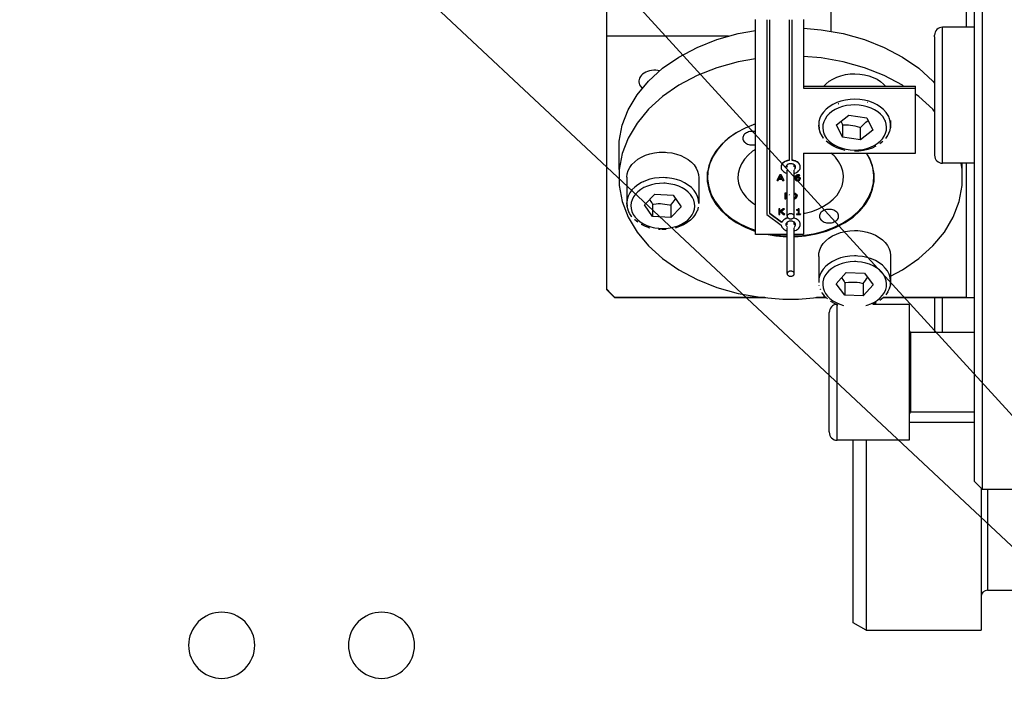
# Model space of a CAD drawing. Extents: x 24 to 1686, y -1441 to 817.
# Drawn here: x 675 to 737, y -273 to -231 of the extents above; entities that cross this region are included whole.
import ezdxf

# ---------------------------------------------------------------- set-up
doc = ezdxf.new("R2010")
doc.units = 0
doc.layers.get('0').update_dxf_attribs({"linetype": 'CONTINUOUS'})
doc.layers.add('OUTLINE', color=7, linetype='CONTINUOUS')

msp = doc.modelspace()

# ---------------------------------------------------------------- linework, layer by layer
at = {"color": 2}
for p, q in [((735.59, -260.169), (735.59, -207.248)), ((735.09, -259.669), (735.09, -207.602)), ((712.09, -231.82), (712.09, -228.496)), ((726.09, -229.619), (726.09, -231.515)), ((734.59, -231.26), (734.59, -229.619)), ((721.39, -244.214), (721.39, -230.779)), ((722.09, -230.786), (722.09, -242.961)), ((722.29, -242.904), (722.29, -230.786)), ((723.49, -230.786), (723.49, -239.583)), ((723.69, -239.583), (723.69, -230.786)), ((724.39, -230.779), (724.39, -235.077)), ((735.09, -231.26), (733.09, -231.26)), ((733.09, -231.365), (733.09, -231.26)), ((733.09, -239.76), (733.09, -231.365)), ((719.709, -231.82), (712.09, -231.82)), ((712.09, -247.643), (712.09, -231.82)), ((732.59, -231.853), (732.59, -231.76)), ((732.59, -231.853), (732.59, -231.76)), ((732.59, -231.853), (732.59, -239.26)), ((732.59, -231.853), (732.59, -239.26)), ((724.39, -234.935), (731.39, -234.935)), ((724.39, -235.077), (731.39, -235.077)), ((731.39, -235.077), (731.39, -234.935)), ((731.39, -239.13), (731.39, -235.077)), ((728.396, -235.965), (728.373, -235.959)), ((725.876, -236.714), (725.874, -236.721)), ((726.458, -237.365), (727.223, -236.754)), ((727.223, -236.754), (728.355, -236.916)), ((728.355, -236.916), (728.722, -237.69)), ((729.347, -236.837), (729.347, -236.836)), ((729.84, -237.083), (729.84, -237.331)), ((720.79, -237.539), (720.615, -237.625)), ((721.39, -237.305), (721.278, -237.346)), ((725.34, -237.123), (725.34, -237.371)), ((726.825, -238.14), (726.458, -237.365)), ((726.825, -237.362), (726.825, -238.14)), ((727.957, -238.302), (727.957, -237.524)), ((728.722, -237.69), (727.957, -238.302)), ((729.82, -237.573), (729.765, -237.78)), ((729.82, -237.573), (729.824, -237.55)), ((729.84, -237.339), (729.824, -237.55)), ((719.783, -238.131), (719.467, -238.397)), ((720.258, -237.814), (720.005, -237.977)), ((727.957, -238.302), (726.825, -238.14)), ((729.652, -238.019), (729.523, -238.207)), ((729.652, -238.019), (729.664, -238)), ((729.757, -237.801), (729.664, -238)), ((729.757, -237.801), (729.765, -237.78)), ((712.864, -240.155), (712.864, -238.387)), ((729.347, -238.394), (729.155, -238.55)), ((724.39, -239.13), (731.39, -239.13)), ((724.39, -239.13), (724.39, -244.214)), ((727.858, -239.003), (727.572, -239.015)), ((727.858, -239.003), (727.861, -239.003)), ((723.365, -239.993), (723.365, -239.861)), ((723.39, -240.011), (723.389, -240.01)), ((723.389, -240.158), (723.39, -240.159)), ((723.815, -239.993), (723.815, -239.861)), ((724.189, -239.975), (724.182, -239.926)), ((724.189, -239.982), (724.189, -239.975)), ((735.09, -239.76), (733.09, -239.76)), ((734.316, -240.155), (734.316, -239.76)), ((734.59, -248.163), (734.59, -239.76)), ((713.34, -240.641), (713.34, -242.232)), ((717.84, -240.677), (717.84, -242.268)), ((718.393, -240.748), (718.393, -240.305)), ((722.737, -240.842), (722.906, -240.489)), ((722.906, -240.496), (722.737, -240.849)), ((722.804, -240.849), (722.85, -240.75)), ((722.85, -240.75), (723.041, -240.75)), ((722.868, -240.71), (722.945, -240.544)), ((723.022, -240.71), (722.868, -240.71)), ((722.871, -240.703), (723.019, -240.703)), ((722.906, -240.489), (722.906, -240.496)), ((722.906, -240.489), (722.988, -240.489)), ((722.988, -240.496), (722.906, -240.496)), ((722.945, -240.544), (723.022, -240.71)), ((722.988, -240.489), (722.988, -240.496)), ((722.988, -240.489), (723.156, -240.842)), ((723.156, -240.849), (722.988, -240.496)), ((723.041, -240.75), (723.086, -240.849)), ((723.365, -243.067), (723.365, -240.203)), ((723.609, -240.213), (723.61, -240.213)), ((723.815, -243.067), (723.815, -240.203)), ((723.86, -240.664), (723.863, -240.649)), ((723.86, -240.688), (723.862, -240.657)), ((723.928, -240.71), (723.929, -240.713)), ((724.138, -240.54), (724.141, -240.54)), ((724.141, -240.487), (724.141, -240.494)), ((724.141, -240.54), (724.141, -240.494)), ((728.787, -240.514), (728.787, -240.305)), ((714.36, -240.957), (714.361, -240.958)), ((722.737, -240.842), (722.737, -240.849)), ((722.737, -240.849), (722.804, -240.849)), ((723.086, -240.849), (723.156, -240.849)), ((723.156, -240.842), (723.156, -240.849)), ((714.439, -242.363), (715.092, -241.69)), ((715.092, -241.69), (716.243, -241.753)), ((716.243, -241.753), (716.741, -242.49)), ((723.214, -241.628), (723.214, -241.635)), ((723.214, -241.628), (723.339, -241.628)), ((723.214, -241.635), (723.214, -241.988)), ((723.339, -241.635), (723.214, -241.635)), ((723.214, -241.988), (723.28, -241.988)), ((723.28, -241.675), (723.335, -241.675)), ((723.28, -241.816), (723.28, -241.675)), ((723.28, -241.809), (723.326, -241.809)), ((723.326, -241.816), (723.28, -241.816)), ((723.28, -241.856), (723.336, -241.856)), ((723.28, -241.988), (723.28, -241.856)), ((723.443, -241.701), (723.445, -241.702)), ((723.443, -241.779), (723.445, -241.777)), ((723.445, -241.784), (723.444, -241.786)), ((723.525, -241.705), (723.527, -241.709)), ((723.987, -241.788), (723.987, -241.813)), ((714.937, -243.1), (714.439, -242.363)), ((714.937, -242.322), (714.937, -243.1)), ((716.088, -242.386), (716.088, -243.163)), ((716.741, -242.49), (716.088, -243.163)), ((717.813, -242.51), (717.751, -242.715)), ((722.849, -242.612), (722.849, -242.619)), ((722.849, -242.612), (722.915, -242.612)), ((722.849, -242.619), (722.849, -242.973)), ((722.915, -242.619), (722.849, -242.619)), ((722.915, -242.775), (723.12, -242.612)), ((722.915, -242.612), (722.915, -242.619)), ((722.915, -242.782), (722.915, -242.619)), ((723.12, -242.619), (722.915, -242.782)), ((722.994, -242.777), (723.201, -242.619)), ((723.12, -242.612), (723.12, -242.619)), ((723.12, -242.612), (723.201, -242.612)), ((723.201, -242.619), (723.12, -242.619)), ((723.201, -242.612), (723.201, -242.619)), ((724.061, -242.611), (724.112, -242.611)), ((724.112, -242.618), (724.061, -242.618)), ((724.112, -242.611), (724.112, -242.618)), ((724.112, -242.937), (724.112, -242.618)), ((716.088, -243.163), (714.937, -243.1)), ((717.482, -243.153), (717.496, -243.138)), ((717.631, -242.953), (717.496, -243.138)), ((717.631, -242.953), (717.643, -242.934)), ((717.743, -242.737), (717.643, -242.934)), ((717.743, -242.737), (717.751, -242.715)), ((722.09, -242.961), (722.993, -243.633)), ((722.29, -242.897), (723.025, -243.444)), ((723.025, -243.451), (722.29, -242.904)), ((722.849, -242.973), (722.915, -242.973)), ((722.915, -242.832), (722.944, -242.808)), ((722.915, -242.973), (722.915, -242.832)), ((722.944, -242.808), (723.127, -242.973)), ((723.213, -242.973), (722.994, -242.777)), ((722.998, -242.774), (723.213, -242.966)), ((723.127, -242.973), (723.213, -242.973)), ((723.213, -242.966), (723.213, -242.973)), ((723.957, -242.66), (723.957, -242.667)), ((723.957, -242.667), (723.957, -242.7)), ((723.957, -242.7), (724.048, -242.7)), ((723.957, -242.93), (723.957, -242.937)), ((723.957, -242.93), (724.048, -242.93)), ((724.048, -242.937), (723.957, -242.937)), ((723.957, -242.937), (723.957, -242.973)), ((723.957, -242.973), (724.201, -242.973)), ((724.048, -242.7), (724.048, -242.937)), ((724.112, -242.93), (724.201, -242.93)), ((724.201, -242.937), (724.112, -242.937)), ((724.201, -242.93), (724.201, -242.937)), ((724.201, -242.973), (724.201, -242.937)), ((715.027, -243.862), (715.037, -243.863)), ((717.103, -243.484), (717.117, -243.475)), ((723.025, -243.444), (723.025, -243.451)), ((723.365, -243.585), (723.365, -243.453)), ((723.365, -246.659), (723.365, -243.795)), ((723.39, -243.603), (723.389, -243.602)), ((723.389, -243.75), (723.39, -243.751)), ((723.815, -243.585), (723.815, -243.453)), ((723.815, -246.659), (723.815, -243.795)), ((715.42, -243.909), (715.422, -243.909)), ((715.807, -243.906), (715.52, -243.913)), ((723.365, -244.214), (721.39, -244.214)), ((724.39, -244.214), (723.815, -244.214)), ((725.341, -245.597), (725.341, -247.188)), ((729.839, -245.519), (729.839, -247.11)), ((726.436, -247.291), (727.055, -246.602)), ((727.055, -246.602), (728.209, -246.636)), ((728.209, -246.636), (728.744, -247.36)), ((725.372, -247.429), (725.368, -247.406)), ((726.971, -248.015), (726.436, -247.291)), ((726.971, -247.237), (726.971, -248.015)), ((728.125, -247.272), (728.125, -248.049)), ((728.744, -247.36), (728.125, -248.049)), ((729.763, -247.581), (729.771, -247.56)), ((729.823, -247.353), (729.771, -247.56)), ((729.823, -247.353), (729.827, -247.329)), ((729.839, -247.119), (729.827, -247.329)), ((729.839, -247.119), (729.839, -247.11)), ((712.09, -247.669), (712.09, -247.643)), ((712.59, -248.169), (712.09, -247.669)), ((712.59, -248.169), (712.59, -248.163)), ((721.975, -248.163), (712.59, -248.163)), ((722.043, -248.169), (712.59, -248.169)), ((725.813, -248.169), (725.137, -248.169)), ((725.808, -248.163), (725.205, -248.163)), ((728.125, -248.049), (726.971, -248.015)), ((735.09, -248.169), (729.371, -248.169)), ((734.59, -248.163), (729.376, -248.163)), ((729.662, -247.8), (729.536, -247.989)), ((729.662, -247.8), (729.673, -247.781)), ((729.763, -247.581), (729.673, -247.781)), ((732.59, -248.169), (732.59, -250.243)), ((732.59, -248.169), (732.59, -250.243)), ((733.09, -250.334), (733.09, -248.169)), ((726.5, -257.052), (726.5, -248.604)), ((728.943, -248.481), (728.704, -248.597)), ((731, -248.584), (728.732, -248.584)), ((729.363, -248.178), (729.173, -248.335)), ((731, -248.584), (731, -257.052)), ((726, -256.556), (726, -249.084)), ((726, -256.556), (726, -249.084)), ((735.09, -250.334), (731.1, -250.334)), ((731.1, -255.315), (731.1, -250.334)), ((731.1, -255.334), (731.1, -255.315)), ((735.09, -255.334), (731.1, -255.334)), ((731, -255.954), (735.09, -255.954)), ((726, -256.551), (726, -256.584)), ((726, -256.551), (726, -256.584)), ((726.5, -257.084), (726.5, -257.052)), ((731, -257.084), (726.5, -257.084)), ((727.5, -268.492), (727.5, -257.084)), ((728.3, -257.084), (728.3, -268.954)), ((731, -257.052), (731, -257.084)), ((735.59, -260.169), (735.09, -259.669)), ((735.5, -260.079), (735.5, -268.954)), ((742.59, -260.169), (735.59, -260.169)), ((735.9, -260.169), (735.9, -264.048)), ((735.9, -264.048), (735.9, -266.454)), ((735.9, -266.454), (742, -266.454)), ((728.3, -268.954), (727.5, -268.492)), ((728.3, -268.954), (735.5, -268.954))]:
    msp.add_line(p, q, dxfattribs=at)
for points in [[(712.864, -238.387), (713.052, -237.389), (713.426, -236.416), (713.978, -235.488), (714.699, -234.619), (715.576, -233.825), (716.594, -233.12), (717.735, -232.516), (718.979, -232.025), (720.304, -231.654), (721.39, -231.462)], [(724.39, -231.322), (725.494, -231.41), (726.876, -231.654), (728.201, -232.025), (729.445, -232.516), (730.586, -233.12), (731.604, -233.825), (732.481, -234.619), (732.59, -234.75)], [(721.39, -233.23), (720.304, -233.421), (718.979, -233.792), (717.735, -234.284), (716.594, -234.887), (715.576, -235.592), (714.699, -236.386), (713.978, -237.255), (713.426, -238.184), (713.052, -239.156), (712.864, -240.155), (712.864, -241.163), (713.052, -242.162), (713.426, -243.134), (713.978, -244.063), (714.699, -244.932), (715.576, -245.726), (716.594, -246.431), (717.735, -247.034), (718.979, -247.526), (720.304, -247.897), (721.686, -248.14), (723.102, -248.253), (723.59, -248.26)], [(730.655, -234.935), (730.586, -234.887), (729.445, -234.284), (728.201, -233.792), (726.876, -233.421), (725.494, -233.178), (724.39, -233.09)], [(715.406, -233.978), (715.288, -233.955), (715.156, -233.943), (715.024, -233.943), (714.892, -233.955), (714.764, -233.98), (714.642, -234.016), (714.528, -234.064), (714.423, -234.121), (714.331, -234.188), (714.251, -234.263), (714.187, -234.345), (714.138, -234.432), (714.106, -234.523), (714.091, -234.617), (714.09, -234.649)], [(725.67, -234.935), (725.8, -234.796), (725.996, -234.637), (726.219, -234.498), (726.468, -234.381), (726.735, -234.288), (727.018, -234.221), (727.311, -234.181), (727.609, -234.169), (727.906, -234.185), (728.198, -234.228), (728.479, -234.299), (728.745, -234.394), (728.99, -234.514), (729.211, -234.656), (729.403, -234.818), (729.509, -234.935)], [(714.09, -234.649), (714.091, -234.681), (714.106, -234.774), (714.138, -234.865), (714.187, -234.952), (714.251, -235.034), (714.309, -235.088)], [(729.723, -236.846), (729.689, -236.778), (729.563, -236.586), (729.403, -236.409), (729.211, -236.247), (728.99, -236.105), (728.745, -235.985), (728.479, -235.89), (728.198, -235.819), (727.906, -235.776), (727.609, -235.76), (727.311, -235.772), (727.018, -235.812), (726.735, -235.879), (726.468, -235.972), (726.219, -236.089), (725.996, -236.228), (725.8, -236.387), (725.635, -236.563), (725.505, -236.753), (725.411, -236.953), (725.356, -237.161), (725.34, -237.371), (725.364, -237.581)], [(732.59, -236.518), (732.481, -236.386), (731.604, -235.592), (731.39, -235.444)], [(729.486, -237.078), (729.456, -237.018), (729.344, -236.848), (729.201, -236.69), (729.031, -236.547), (728.834, -236.421), (728.616, -236.314), (728.38, -236.229), (728.13, -236.166), (727.871, -236.128), (727.607, -236.114), (727.342, -236.124), (727.082, -236.16), (726.83, -236.22), (726.592, -236.302), (726.372, -236.406), (726.173, -236.53), (725.999, -236.671), (725.852, -236.828), (725.737, -236.996), (725.653, -237.174), (725.604, -237.359), (725.59, -237.546), (725.611, -237.732), (725.667, -237.916), (725.694, -237.977)], [(726.6, -236.042), (726.578, -236.051), (726.56, -236.061)], [(725.694, -237.977), (725.724, -238.037), (725.836, -238.207), (725.979, -238.366), (726.149, -238.509), (726.346, -238.635), (726.564, -238.742), (726.8, -238.827), (727.05, -238.889), (727.309, -238.928), (727.573, -238.942), (727.838, -238.931), (728.098, -238.896), (728.35, -238.836), (728.588, -238.753), (728.808, -238.649), (729.007, -238.526), (729.181, -238.384), (729.328, -238.228), (729.443, -238.059), (729.527, -237.881), (729.576, -237.697), (729.59, -237.51), (729.569, -237.323), (729.513, -237.14), (729.486, -237.078)], [(727.957, -237.524), (727.996, -237.481), (728.1, -237.371), (728.196, -237.279), (728.286, -237.199), (728.374, -237.128), (728.434, -237.084)], [(729.824, -237.541), (729.84, -237.331), (729.816, -237.121), (729.754, -236.914), (729.723, -236.846)], [(721.39, -237.307), (721.347, -237.319), (720.742, -237.558), (720.187, -237.851), (719.691, -238.194), (719.265, -238.581), (718.914, -239.003), (718.645, -239.455), (718.464, -239.928), (718.372, -240.414), (718.372, -240.904), (718.464, -241.39), (718.645, -241.863), (718.914, -242.315), (719.265, -242.738), (719.692, -243.124), (720.187, -243.467), (720.742, -243.76), (721.347, -243.999), (721.39, -244.011)], [(725.468, -237.909), (725.438, -237.84), (725.43, -237.819), (725.368, -237.613), (725.364, -237.59), (725.34, -237.379)], [(726.741, -237.14), (726.751, -237.166), (726.801, -237.295), (726.825, -237.362)], [(726.825, -237.362), (726.917, -237.357), (727.069, -237.355), (727.208, -237.361), (727.34, -237.373), (727.47, -237.393), (727.603, -237.42), (727.744, -237.456), (727.9, -237.504), (727.957, -237.524)], [(721.39, -237.793), (721.343, -237.782), (721.265, -237.772), (721.185, -237.768), (721.106, -237.773), (721.028, -237.784), (720.953, -237.803), (720.882, -237.829), (720.817, -237.861), (720.758, -237.899), (720.707, -237.942), (720.665, -237.99), (720.631, -238.041), (720.608, -238.095), (720.595, -238.15), (720.592, -238.206), (720.6, -238.262), (720.618, -238.317), (720.646, -238.369), (720.684, -238.419), (720.699, -238.435)], [(725.628, -238.172), (725.639, -238.184), (725.514, -237.995), (725.503, -237.976), (725.468, -237.909)], [(719.371, -238.485), (719.024, -238.872), (718.735, -239.314), (718.531, -239.78), (718.416, -240.261), (718.393, -240.748), (718.46, -241.233), (718.618, -241.707), (718.863, -242.163), (719.191, -242.591), (719.321, -242.73)], [(721.39, -238.898), (721.207, -239.016), (720.926, -239.253), (720.692, -239.515), (720.509, -239.795), (720.38, -240.091), (720.307, -240.396), (720.292, -240.705), (720.335, -241.013), (720.435, -241.314), (720.59, -241.603), (720.798, -241.875), (720.881, -241.963)], [(720.699, -238.435), (720.715, -238.451), (720.768, -238.493), (720.827, -238.53), (720.894, -238.561), (720.965, -238.586), (721.041, -238.603), (721.119, -238.614), (721.198, -238.617), (721.277, -238.613), (721.355, -238.601), (721.39, -238.592)], [(726.999, -238.957), (726.725, -238.889), (726.467, -238.795), (726.229, -238.679), (726.216, -238.671), (725.999, -238.532), (725.811, -238.374)], [(728.923, -238.694), (728.682, -238.808), (728.421, -238.899), (728.146, -238.964), (727.861, -239.003)], [(713.34, -240.641), (713.363, -240.431), (713.426, -240.225), (713.526, -240.026), (713.662, -239.838), (713.833, -239.665), (714.034, -239.51), (714.263, -239.374), (714.514, -239.262), (714.785, -239.173), (715.07, -239.111), (715.364, -239.076), (715.662, -239.069), (715.764, -239.073)], [(715.764, -239.073), (715.866, -239.08), (716.159, -239.12), (716.442, -239.186), (716.71, -239.279), (716.958, -239.396), (717.182, -239.535), (717.379, -239.694), (717.543, -239.869), (717.674, -240.059), (717.768, -240.259), (717.823, -240.466), (717.84, -240.677)], [(723.815, -244.298), (724.334, -244.27), (725.008, -244.168), (725.657, -244.005), (726.27, -243.782), (726.836, -243.503), (727.345, -243.175), (727.787, -242.801), (728.156, -242.39), (728.445, -241.947), (728.649, -241.481), (728.764, -241.001), (728.787, -240.514), (728.72, -240.029), (728.562, -239.554), (728.334, -239.13)], [(723.815, -244.353), (723.827, -244.353), (724.516, -244.298), (725.189, -244.18), (725.833, -243.999), (726.438, -243.76), (726.993, -243.467), (727.489, -243.124), (727.915, -242.737), (728.266, -242.315), (728.535, -241.863), (728.716, -241.39), (728.808, -240.904), (728.808, -240.414), (728.716, -239.928), (728.535, -239.455), (728.341, -239.13)], [(724.39, -242.891), (724.49, -242.876), (724.902, -242.772), (725.291, -242.63), (725.65, -242.454), (725.973, -242.245), (726.254, -242.008), (726.488, -241.747), (726.671, -241.466), (726.8, -241.171), (726.873, -240.866), (726.888, -240.557), (726.845, -240.249), (726.745, -239.948), (726.59, -239.659), (726.382, -239.387), (726.299, -239.298)], [(726.299, -239.298), (726.211, -239.213), (726.108, -239.13)], [(723.49, -239.583), (723.464, -239.586), (723.389, -239.601), (723.317, -239.623), (723.249, -239.652), (723.187, -239.686), (723.133, -239.726), (723.086, -239.771), (723.048, -239.819), (723.019, -239.871), (723, -239.925), (722.991, -239.98), (722.992, -240.036), (723.004, -240.091), (723.025, -240.144), (723.056, -240.195), (723.097, -240.243), (723.146, -240.286), (723.202, -240.325), (723.265, -240.358), (723.334, -240.385), (723.365, -240.394)], [(723.49, -239.576), (723.464, -239.579), (723.389, -239.594), (723.317, -239.616), (723.249, -239.645), (723.187, -239.679), (723.133, -239.719), (723.086, -239.764), (723.048, -239.812), (723.019, -239.864), (723, -239.918)], [(723.89, -240.001), (723.89, -239.991), (723.885, -239.963), (723.876, -239.936), (723.861, -239.91), (723.842, -239.885), (723.818, -239.863), (723.79, -239.843), (723.759, -239.826), (723.724, -239.811), (723.688, -239.8), (723.649, -239.793), (723.61, -239.789), (723.57, -239.789), (723.531, -239.793), (723.492, -239.8), (723.456, -239.811), (723.421, -239.826), (723.39, -239.843), (723.362, -239.863), (723.338, -239.885), (723.319, -239.91), (723.304, -239.936), (723.295, -239.963), (723.29, -239.991), (723.29, -240.001)], [(723.29, -240.001), (723.29, -240.011), (723.295, -240.039), (723.304, -240.066), (723.319, -240.092), (723.338, -240.117), (723.362, -240.139), (723.382, -240.153)], [(723.382, -240.005), (723.362, -239.991), (723.338, -239.968), (723.319, -239.944), (723.31, -239.927)], [(723.864, -239.617), (723.792, -239.594), (723.716, -239.579), (723.69, -239.576)], [(723.815, -240.394), (723.843, -240.386), (723.912, -240.359), (723.975, -240.326), (724.032, -240.288), (724.081, -240.244), (724.122, -240.197), (724.154, -240.146), (724.176, -240.092), (724.188, -240.037), (724.189, -239.982), (724.181, -239.926), (724.162, -239.872), (724.133, -239.82), (724.095, -239.772), (724.048, -239.727), (723.993, -239.687), (723.932, -239.652), (723.864, -239.624), (723.792, -239.601), (723.716, -239.586), (723.69, -239.583)], [(723.87, -239.927), (723.861, -239.944), (723.842, -239.968), (723.818, -239.991), (723.798, -240.005)], [(723.798, -240.153), (723.818, -240.139), (723.842, -240.117), (723.861, -240.092), (723.876, -240.066), (723.885, -240.039), (723.89, -240.011), (723.89, -240.001)], [(724.181, -239.919), (724.162, -239.865), (724.133, -239.813), (724.095, -239.765), (724.048, -239.72), (723.993, -239.68), (723.932, -239.645), (723.865, -239.617)], [(729.839, -246.825), (730.586, -246.431), (731.604, -245.726), (732.481, -244.932), (733.202, -244.063), (733.754, -243.134), (734.128, -242.162), (734.316, -241.163), (734.316, -240.155), (734.242, -239.76)], [(715.764, -240.664), (715.662, -240.66), (715.364, -240.667), (715.07, -240.702), (714.785, -240.764), (714.514, -240.853), (714.263, -240.965), (714.034, -241.101), (713.833, -241.256), (713.662, -241.429), (713.526, -241.617), (713.426, -241.816), (713.363, -242.022), (713.34, -242.232), (713.357, -242.443)], [(717.839, -242.273), (717.84, -242.268), (717.823, -242.057), (717.768, -241.85), (717.674, -241.65), (717.543, -241.46), (717.379, -241.285), (717.182, -241.126), (716.958, -240.987), (716.71, -240.87), (716.442, -240.777), (716.159, -240.711), (715.866, -240.671), (715.764, -240.664)], [(723.915, -240.546), (723.912, -240.55), (723.907, -240.555), (723.898, -240.565), (723.894, -240.571), (723.887, -240.583), (723.884, -240.589), (723.878, -240.601), (723.875, -240.608), (723.87, -240.621), (723.868, -240.628), (723.865, -240.642), (723.864, -240.649), (723.862, -240.664), (723.861, -240.672), (723.86, -240.688), (723.86, -240.694)], [(723.86, -240.694), (723.86, -240.698), (723.861, -240.709), (723.861, -240.715), (723.862, -240.725), (723.863, -240.73), (723.865, -240.74), (723.866, -240.745), (723.868, -240.754), (723.869, -240.759), (723.872, -240.767), (723.874, -240.771), (723.878, -240.779), (723.88, -240.783), (723.884, -240.79), (723.886, -240.794), (723.891, -240.8), (723.893, -240.803), (723.899, -240.81), (723.901, -240.812), (723.907, -240.818), (723.91, -240.821), (723.915, -240.825)], [(723.865, -240.635), (723.867, -240.628), (723.87, -240.614), (723.873, -240.607), (723.878, -240.594), (723.88, -240.588), (723.887, -240.575), (723.89, -240.57), (723.898, -240.558), (723.902, -240.553), (723.912, -240.543), (723.915, -240.539)], [(723.915, -240.539), (723.917, -240.537), (723.922, -240.533), (723.931, -240.525), (723.937, -240.521), (723.948, -240.514), (723.953, -240.511), (723.965, -240.505), (723.972, -240.502), (723.985, -240.497), (723.992, -240.495), (724.007, -240.491), (724.014, -240.489), (724.03, -240.486), (724.037, -240.485), (724.054, -240.483), (724.063, -240.483), (724.08, -240.482), (724.084, -240.482)], [(724.084, -240.489), (724.08, -240.489), (724.071, -240.489), (724.054, -240.49), (724.046, -240.491), (724.03, -240.493), (724.022, -240.495), (724.007, -240.498), (723.999, -240.5), (723.985, -240.504), (723.978, -240.507), (723.965, -240.512), (723.959, -240.515), (723.948, -240.521), (723.942, -240.525), (723.931, -240.532), (723.927, -240.536), (723.917, -240.544), (723.915, -240.546)], [(723.915, -240.539), (723.915, -240.54), (723.915, -240.543), (723.915, -240.544), (723.915, -240.546)], [(723.928, -240.705), (723.928, -240.693), (723.929, -240.682)], [(723.964, -240.798), (723.963, -240.797), (723.961, -240.796), (723.959, -240.794), (723.957, -240.792), (723.955, -240.79), (723.953, -240.788), (723.951, -240.785), (723.95, -240.783), (723.947, -240.78), (723.946, -240.778), (723.944, -240.775), (723.943, -240.773), (723.941, -240.769), (723.94, -240.767), (723.938, -240.763), (723.937, -240.761), (723.935, -240.756), (723.934, -240.754), (723.933, -240.749), (723.932, -240.746), (723.931, -240.741), (723.931, -240.738), (723.93, -240.732), (723.929, -240.729), (723.929, -240.723), (723.929, -240.72), (723.928, -240.714), (723.928, -240.71), (723.928, -240.705)], [(723.929, -240.648), (723.93, -240.642), (723.931, -240.638), (723.933, -240.628), (723.934, -240.624), (723.937, -240.615), (723.938, -240.611), (723.941, -240.603), (723.943, -240.599), (723.947, -240.592), (723.949, -240.588), (723.954, -240.582), (723.956, -240.578), (723.961, -240.572), (723.964, -240.569), (723.97, -240.564), (723.973, -240.561), (723.98, -240.556), (723.983, -240.554), (723.99, -240.55), (723.994, -240.548), (724.002, -240.544), (724.005, -240.542), (724.014, -240.539), (724.018, -240.538), (724.026, -240.536), (724.031, -240.535), (724.04, -240.533), (724.044, -240.532), (724.054, -240.531), (724.059, -240.531), (724.069, -240.53), (724.074, -240.53), (724.076, -240.53)], [(723.929, -240.641), (723.936, -240.638), (723.942, -240.635), (723.953, -240.631), (723.959, -240.629), (723.97, -240.625), (723.975, -240.624), (723.987, -240.621), (723.993, -240.62), (724.006, -240.618), (724.012, -240.617), (724.025, -240.617), (724.032, -240.616), (724.033, -240.616)], [(724.033, -240.624), (724.025, -240.624), (724.018, -240.624), (724.006, -240.625), (723.999, -240.626), (723.987, -240.628), (723.981, -240.629), (723.97, -240.632), (723.964, -240.634), (723.953, -240.638), (723.947, -240.64), (723.936, -240.645), (723.931, -240.648), (723.929, -240.648)], [(723.929, -240.682), (723.932, -240.681), (723.938, -240.679), (723.949, -240.675), (723.955, -240.673), (723.967, -240.669), (723.973, -240.668), (723.985, -240.665), (723.991, -240.665), (724.003, -240.663), (724.009, -240.663), (724.018, -240.663)], [(723.929, -240.722), (723.93, -240.728), (723.931, -240.731), (723.932, -240.736), (723.932, -240.739), (723.934, -240.744), (723.934, -240.746), (723.936, -240.751), (723.937, -240.754), (723.939, -240.758), (723.94, -240.76), (723.942, -240.764), (723.943, -240.766), (723.945, -240.77), (723.946, -240.771), (723.948, -240.775), (723.95, -240.776), (723.952, -240.779), (723.953, -240.781), (723.956, -240.784), (723.957, -240.785), (723.96, -240.788), (723.961, -240.789), (723.964, -240.791)], [(724.018, -240.663), (724.023, -240.663), (724.026, -240.663), (724.032, -240.663), (724.035, -240.663), (724.041, -240.664), (724.044, -240.664), (724.05, -240.665), (724.052, -240.665), (724.058, -240.666), (724.061, -240.667), (724.066, -240.668), (724.069, -240.669), (724.074, -240.671), (724.076, -240.672), (724.081, -240.674), (724.082, -240.675)], [(724.116, -240.737), (724.116, -240.74), (724.116, -240.746), (724.116, -240.749), (724.115, -240.755), (724.115, -240.758), (724.113, -240.763), (724.113, -240.766), (724.111, -240.771), (724.11, -240.773), (724.108, -240.778), (724.106, -240.78), (724.104, -240.785), (724.102, -240.787), (724.099, -240.791), (724.097, -240.793), (724.094, -240.796), (724.092, -240.798), (724.087, -240.801), (724.085, -240.802), (724.081, -240.805), (724.079, -240.806), (724.074, -240.809), (724.072, -240.81), (724.067, -240.812), (724.064, -240.813), (724.059, -240.814), (724.056, -240.815), (724.05, -240.816), (724.047, -240.816), (724.042, -240.817), (724.039, -240.818), (724.032, -240.818), (724.029, -240.818), (724.026, -240.818)], [(724.026, -240.811), (724.029, -240.811), (724.035, -240.811), (724.039, -240.81), (724.045, -240.81), (724.047, -240.809), (724.053, -240.808), (724.056, -240.808), (724.061, -240.806), (724.064, -240.806), (724.069, -240.804), (724.072, -240.803), (724.076, -240.8), (724.079, -240.799), (724.083, -240.797), (724.085, -240.795), (724.09, -240.792), (724.092, -240.791), (724.095, -240.787), (724.097, -240.785), (724.101, -240.782), (724.102, -240.78), (724.105, -240.775), (724.106, -240.773), (724.109, -240.769), (724.11, -240.766), (724.112, -240.761), (724.113, -240.759), (724.114, -240.754)], [(724.033, -240.616), (724.033, -240.62), (724.033, -240.623), (724.033, -240.624)], [(724.033, -240.616), (724.037, -240.616), (724.042, -240.617), (724.052, -240.617), (724.057, -240.617), (724.066, -240.618), (724.07, -240.618), (724.078, -240.62), (724.082, -240.62), (724.09, -240.622), (724.094, -240.623), (724.102, -240.625), (724.106, -240.627), (724.115, -240.63), (724.119, -240.632), (724.127, -240.636), (724.13, -240.637)], [(724.13, -240.644), (724.127, -240.643), (724.123, -240.641), (724.115, -240.637), (724.11, -240.635), (724.102, -240.632), (724.098, -240.631), (724.09, -240.629), (724.086, -240.628), (724.078, -240.627), (724.074, -240.626), (724.066, -240.625), (724.061, -240.625), (724.052, -240.624), (724.047, -240.624), (724.037, -240.624), (724.033, -240.624)], [(724.076, -240.53), (724.076, -240.53), (724.082, -240.53), (724.085, -240.53), (724.091, -240.531), (724.094, -240.531), (724.1, -240.531), (724.102, -240.532), (724.108, -240.532), (724.111, -240.533), (724.116, -240.534), (724.118, -240.534), (724.123, -240.535), (724.125, -240.536), (724.13, -240.537), (724.131, -240.537), (724.135, -240.538), (724.137, -240.539), (724.138, -240.54)], [(724.082, -240.675), (724.083, -240.675), (724.088, -240.679), (724.09, -240.68), (724.094, -240.683), (724.097, -240.685), (724.1, -240.689), (724.102, -240.691), (724.105, -240.695), (724.106, -240.697), (724.109, -240.701), (724.11, -240.704), (724.112, -240.708), (724.113, -240.711), (724.114, -240.716), (724.115, -240.719), (724.116, -240.724), (724.116, -240.727), (724.116, -240.733), (724.116, -240.736), (724.116, -240.737)], [(724.084, -240.482), (724.084, -240.484), (724.084, -240.486), (724.084, -240.487), (724.084, -240.489)], [(724.084, -240.482), (724.086, -240.482), (724.09, -240.482), (724.098, -240.482), (724.102, -240.482), (724.11, -240.483), (724.114, -240.483), (724.121, -240.484), (724.125, -240.484), (724.131, -240.485), (724.135, -240.486), (724.14, -240.487), (724.141, -240.487)], [(724.141, -240.494), (724.14, -240.494), (724.137, -240.493), (724.131, -240.492), (724.128, -240.492), (724.121, -240.491), (724.118, -240.49), (724.11, -240.49), (724.106, -240.49), (724.098, -240.489), (724.094, -240.489), (724.086, -240.489), (724.084, -240.489)], [(724.13, -240.637), (724.13, -240.638), (724.13, -240.641), (724.13, -240.642), (724.13, -240.644)], [(724.13, -240.637), (724.131, -240.638), (724.135, -240.64), (724.142, -240.645), (724.146, -240.647), (724.152, -240.652), (724.155, -240.655), (724.161, -240.661), (724.163, -240.664), (724.168, -240.67), (724.17, -240.673), (724.174, -240.68), (724.176, -240.683), (724.179, -240.69), (724.18, -240.694), (724.182, -240.702), (724.183, -240.706), (724.184, -240.714), (724.184, -240.718), (724.185, -240.727)], [(724.185, -240.735), (724.185, -240.734), (724.184, -240.729), (724.184, -240.721), (724.183, -240.717), (724.182, -240.709), (724.181, -240.705), (724.179, -240.697), (724.177, -240.694), (724.174, -240.687), (724.172, -240.683), (724.168, -240.677), (724.166, -240.674), (724.161, -240.668), (724.158, -240.665), (724.152, -240.659), (724.149, -240.657), (724.142, -240.652), (724.139, -240.649), (724.131, -240.645), (724.13, -240.644)], [(724.138, -240.824), (724.14, -240.821), (724.144, -240.819), (724.151, -240.812), (724.154, -240.809), (724.16, -240.802), (724.163, -240.799), (724.168, -240.791), (724.171, -240.787), (724.175, -240.779), (724.177, -240.775), (724.18, -240.766), (724.181, -240.761), (724.183, -240.752), (724.184, -240.748), (724.184, -240.738), (724.185, -240.735)], [(724.184, -240.731), (724.184, -240.735), (724.184, -240.738)], [(724.185, -240.727), (724.185, -240.73), (724.185, -240.734)], [(724.185, -240.728), (724.185, -240.73), (724.185, -240.731), (724.185, -240.734), (724.185, -240.735)], [(715.745, -241.017), (715.654, -241.013), (715.389, -241.02), (715.128, -241.051), (714.875, -241.106), (714.634, -241.185), (714.41, -241.285), (714.207, -241.405), (714.028, -241.544), (713.877, -241.697), (713.755, -241.864), (713.666, -242.041), (713.611, -242.224), (713.59, -242.411), (713.605, -242.598), (713.654, -242.782), (713.738, -242.96), (713.854, -243.129), (714, -243.285), (714.175, -243.426), (714.374, -243.55), (714.595, -243.653), (714.833, -243.736), (715.084, -243.795), (715.345, -243.83), (715.435, -243.837)], [(715.435, -243.837), (715.526, -243.84), (715.791, -243.834), (716.052, -243.803), (716.305, -243.747), (716.546, -243.669), (716.77, -243.569), (716.973, -243.448), (717.152, -243.31), (717.303, -243.156), (717.425, -242.989), (717.514, -242.813), (717.569, -242.63), (717.59, -242.443), (717.575, -242.256), (717.526, -242.071), (717.442, -241.893), (717.326, -241.725), (717.18, -241.569), (717.005, -241.428), (716.806, -241.304), (716.585, -241.2), (716.347, -241.118), (716.096, -241.059), (715.835, -241.023), (715.745, -241.017)], [(723.915, -240.825), (723.92, -240.828), (723.924, -240.831), (723.933, -240.836), (723.938, -240.839), (723.948, -240.843), (723.953, -240.845), (723.964, -240.849), (723.97, -240.85), (723.982, -240.853), (723.988, -240.854), (724, -240.855), (724.006, -240.856), (724.019, -240.857), (724.026, -240.857)], [(723.964, -240.791), (723.964, -240.794), (723.964, -240.797), (723.964, -240.798)], [(723.964, -240.791), (723.967, -240.793), (723.969, -240.795), (723.974, -240.798), (723.976, -240.799), (723.98, -240.802), (723.983, -240.803), (723.987, -240.805), (723.99, -240.805), (723.995, -240.807), (723.997, -240.808), (724.002, -240.809), (724.004, -240.809), (724.009, -240.81), (724.012, -240.81), (724.017, -240.811), (724.02, -240.811), (724.025, -240.811), (724.026, -240.811)], [(724.026, -240.818), (724.022, -240.818), (724.02, -240.818), (724.015, -240.818), (724.012, -240.817), (724.007, -240.817), (724.004, -240.816), (723.999, -240.815), (723.997, -240.815), (723.992, -240.813), (723.99, -240.812), (723.985, -240.811), (723.983, -240.81), (723.978, -240.807), (723.976, -240.806), (723.971, -240.803), (723.969, -240.802), (723.964, -240.799), (723.964, -240.798)], [(724.026, -240.811), (724.026, -240.811), (724.026, -240.812), (724.026, -240.815), (724.026, -240.818)], [(724.026, -240.857), (724.032, -240.857), (724.039, -240.856), (724.052, -240.855), (724.058, -240.855), (724.07, -240.853), (724.076, -240.851), (724.087, -240.848), (724.093, -240.847), (724.104, -240.843), (724.109, -240.84), (724.119, -240.835), (724.124, -240.833), (724.133, -240.827), (724.138, -240.824)], [(716.088, -242.386), (716.141, -242.313), (716.229, -242.199), (716.309, -242.102), (716.385, -242.017), (716.406, -241.995)], [(720.881, -241.963), (720.969, -242.049), (721.258, -242.281), (721.39, -242.363)], [(723.326, -241.809), (723.334, -241.809), (723.339, -241.809), (723.348, -241.809), (723.352, -241.809), (723.36, -241.808), (723.365, -241.808), (723.365, -241.808)], [(723.326, -241.809), (723.326, -241.813), (723.326, -241.814), (723.326, -241.816)], [(723.365, -241.815), (723.365, -241.815), (723.356, -241.816), (723.352, -241.816), (723.343, -241.816), (723.339, -241.816), (723.329, -241.816), (723.326, -241.816)], [(723.335, -241.675), (723.337, -241.675), (723.347, -241.675), (723.351, -241.676), (723.36, -241.676), (723.365, -241.676), (723.365, -241.676)], [(723.336, -241.856), (723.343, -241.856), (723.353, -241.856), (723.365, -241.856)], [(723.339, -241.628), (723.339, -241.631), (723.339, -241.634), (723.339, -241.635)], [(723.339, -241.628), (723.345, -241.628), (723.353, -241.628), (723.365, -241.628)], [(723.365, -241.635), (723.36, -241.635), (723.345, -241.635), (723.339, -241.635)], [(723.848, -241.924), (723.843, -241.927), (723.831, -241.931), (723.825, -241.934), (723.813, -241.937)], [(723.815, -241.635), (723.817, -241.635), (723.824, -241.636), (723.836, -241.639), (723.842, -241.64), (723.853, -241.644), (723.859, -241.645), (723.869, -241.649), (723.874, -241.651), (723.884, -241.655), (723.886, -241.656)], [(723.886, -241.663), (723.884, -241.662), (723.879, -241.66), (723.869, -241.656), (723.864, -241.654), (723.853, -241.651), (723.848, -241.649), (723.836, -241.646), (723.83, -241.645), (723.817, -241.642), (723.815, -241.642)], [(723.815, -241.687), (723.824, -241.69), (723.831, -241.692), (723.842, -241.697)], [(723.815, -241.93), (723.82, -241.928), (723.825, -241.926), (723.837, -241.922), (723.843, -241.92), (723.848, -241.917)], [(723.815, -241.981), (723.816, -241.981), (723.831, -241.978), (723.839, -241.976), (723.855, -241.972), (723.862, -241.969), (723.878, -241.963), (723.885, -241.96)], [(723.842, -241.697), (723.852, -241.701), (723.857, -241.704), (723.865, -241.709), (723.869, -241.712), (723.877, -241.718), (723.881, -241.721), (723.887, -241.727), (723.891, -241.731), (723.896, -241.738), (723.899, -241.742), (723.904, -241.75), (723.906, -241.754), (723.909, -241.762), (723.911, -241.767), (723.914, -241.776), (723.915, -241.781), (723.917, -241.79), (723.917, -241.795), (723.918, -241.806), (723.918, -241.811)], [(723.848, -241.917), (723.857, -241.912), (723.861, -241.91), (723.869, -241.905), (723.873, -241.902), (723.88, -241.896), (723.884, -241.893), (723.89, -241.887), (723.893, -241.883), (723.898, -241.876), (723.9, -241.873), (723.905, -241.865), (723.907, -241.861), (723.91, -241.853), (723.912, -241.849), (723.914, -241.839), (723.915, -241.835), (723.917, -241.825), (723.917, -241.82), (723.918, -241.809), (723.918, -241.804)], [(723.918, -241.811), (723.918, -241.822), (723.917, -241.827), (723.916, -241.837), (723.915, -241.842), (723.913, -241.851), (723.912, -241.856), (723.909, -241.864), (723.907, -241.868), (723.903, -241.876), (723.9, -241.88), (723.895, -241.887), (723.893, -241.89), (723.887, -241.897), (723.884, -241.9), (723.877, -241.906), (723.873, -241.909), (723.865, -241.914), (723.861, -241.917), (723.853, -241.922), (723.848, -241.924)], [(723.848, -241.917), (723.848, -241.921), (723.848, -241.924)], [(723.885, -241.96), (723.887, -241.959), (723.893, -241.956), (723.906, -241.949), (723.912, -241.945), (723.923, -241.937), (723.929, -241.932), (723.939, -241.923), (723.944, -241.918), (723.953, -241.907), (723.957, -241.902), (723.965, -241.891), (723.969, -241.885), (723.975, -241.873), (723.977, -241.866), (723.981, -241.854), (723.983, -241.847), (723.986, -241.834), (723.986, -241.827), (723.987, -241.813), (723.987, -241.812)], [(723.886, -241.656), (723.886, -241.658), (723.886, -241.659), (723.886, -241.66), (723.886, -241.663)], [(723.886, -241.656), (723.887, -241.656), (723.894, -241.66), (723.907, -241.667), (723.913, -241.671), (723.925, -241.679), (723.931, -241.684), (723.941, -241.693), (723.946, -241.698), (723.955, -241.708), (723.959, -241.713), (723.966, -241.724), (723.969, -241.73), (723.975, -241.742), (723.978, -241.748), (723.982, -241.761), (723.983, -241.768)], [(723.987, -241.812), (723.987, -241.81), (723.987, -241.803), (723.986, -241.788), (723.985, -241.781), (723.982, -241.768), (723.98, -241.761), (723.975, -241.749), (723.973, -241.743), (723.966, -241.731), (723.962, -241.725), (723.955, -241.715), (723.95, -241.71), (723.941, -241.7), (723.936, -241.695), (723.925, -241.686), (723.919, -241.682), (723.907, -241.674), (723.901, -241.67), (723.887, -241.664), (723.886, -241.663)], [(713.659, -243.109), (713.658, -243.108), (713.529, -242.92), (713.518, -242.901), (713.424, -242.702), (713.416, -242.681), (713.361, -242.474), (713.357, -242.451), (713.34, -242.24)], [(714.771, -242.021), (714.83, -242.122), (714.896, -242.244), (714.937, -242.322)], [(714.937, -242.322), (715.013, -242.311), (715.169, -242.295), (715.311, -242.288), (715.446, -242.288), (715.579, -242.295), (715.714, -242.31), (715.856, -242.333), (716.012, -242.366), (716.088, -242.386)], [(723.957, -242.66), (723.963, -242.66), (723.966, -242.66), (723.971, -242.66), (723.974, -242.66), (723.979, -242.66), (723.982, -242.66), (723.987, -242.659), (723.989, -242.659), (723.994, -242.659), (723.996, -242.658), (724.001, -242.658), (724.003, -242.658), (724.007, -242.657), (724.009, -242.657), (724.013, -242.656), (724.015, -242.655), (724.019, -242.655), (724.02, -242.654), (724.024, -242.653), (724.026, -242.653), (724.029, -242.652), (724.03, -242.651), (724.033, -242.65), (724.035, -242.649), (724.037, -242.648), (724.038, -242.647), (724.041, -242.646), (724.042, -242.645), (724.044, -242.643), (724.045, -242.643), (724.047, -242.641), (724.048, -242.64), (724.05, -242.638), (724.051, -242.637), (724.053, -242.634), (724.053, -242.633), (724.055, -242.631), (724.055, -242.63), (724.057, -242.627), (724.057, -242.626), (724.058, -242.623), (724.059, -242.622), (724.059, -242.619), (724.06, -242.617), (724.06, -242.614), (724.06, -242.612), (724.061, -242.611)], [(724.061, -242.618), (724.06, -242.621), (724.06, -242.623), (724.059, -242.626), (724.059, -242.627), (724.058, -242.63), (724.058, -242.632), (724.057, -242.634), (724.056, -242.636), (724.055, -242.638), (724.054, -242.639), (724.053, -242.642), (724.052, -242.643), (724.05, -242.645), (724.049, -242.646), (724.047, -242.648), (724.046, -242.649), (724.044, -242.65), (724.043, -242.651), (724.041, -242.653), (724.04, -242.654), (724.037, -242.655), (724.036, -242.656), (724.033, -242.657), (724.032, -242.658), (724.029, -242.659), (724.027, -242.659), (724.024, -242.66), (724.022, -242.661), (724.019, -242.662), (724.017, -242.662), (724.013, -242.663), (724.011, -242.663), (724.007, -242.664), (724.005, -242.664), (724.001, -242.665), (723.998, -242.665), (723.994, -242.666), (723.992, -242.666), (723.987, -242.666), (723.984, -242.667), (723.979, -242.667), (723.977, -242.667), (723.971, -242.667), (723.968, -242.667), (723.963, -242.667), (723.96, -242.667), (723.957, -242.667)], [(724.061, -242.611), (724.061, -242.615), (724.061, -242.618)], [(717.482, -243.153), (717.315, -243.323), (717.117, -243.475)], [(719.321, -242.73), (719.46, -242.865), (719.914, -243.232), (720.433, -243.553), (721.008, -243.822), (721.39, -243.954)], [(723.418, -243.18), (723.349, -243.198), (723.28, -243.223), (723.217, -243.254), (723.159, -243.291), (723.109, -243.332), (723.067, -243.378), (723.034, -243.427), (723.025, -243.444)], [(723.425, -243.185), (723.421, -243.186), (723.349, -243.205), (723.28, -243.23), (723.217, -243.261), (723.159, -243.298), (723.109, -243.339), (723.067, -243.385), (723.034, -243.435), (723.025, -243.451)], [(723.59, -242.918), (723.58, -242.918), (723.55, -242.921), (723.521, -242.926), (723.494, -242.934), (723.467, -242.944), (723.444, -242.957), (723.422, -242.971), (723.404, -242.988), (723.389, -243.006), (723.377, -243.025), (723.369, -243.046), (723.365, -243.067), (723.365, -243.088), (723.369, -243.109), (723.377, -243.129), (723.389, -243.149), (723.404, -243.167), (723.422, -243.183), (723.444, -243.198), (723.467, -243.211), (723.494, -243.221), (723.521, -243.229), (723.55, -243.234), (723.58, -243.236), (723.59, -243.236)], [(723.59, -243.236), (723.6, -243.236), (723.63, -243.234), (723.659, -243.229), (723.686, -243.221), (723.713, -243.211), (723.736, -243.198), (723.758, -243.183), (723.776, -243.167), (723.791, -243.149), (723.803, -243.129), (723.811, -243.109), (723.815, -243.088), (723.815, -243.067), (723.811, -243.046), (723.803, -243.025), (723.791, -243.006), (723.776, -242.988), (723.758, -242.971), (723.736, -242.957), (723.713, -242.944), (723.686, -242.934), (723.659, -242.926), (723.63, -242.921), (723.6, -242.918), (723.59, -242.918)], [(724.186, -243.644), (724.188, -243.626), (724.189, -243.572), (724.18, -243.517), (724.162, -243.464), (724.134, -243.413), (724.096, -243.366), (724.051, -243.321), (723.998, -243.282), (723.938, -243.247), (723.872, -243.219), (723.801, -243.196), (723.754, -243.186)], [(723.938, -243.24), (723.872, -243.211), (723.801, -243.189), (723.761, -243.18)], [(724.18, -243.51), (724.162, -243.457), (724.134, -243.406), (724.096, -243.359), (724.051, -243.314), (723.998, -243.275), (723.938, -243.241)], [(726.481, -242.826), (726.465, -242.811), (726.412, -242.769), (726.353, -242.732), (726.286, -242.7), (726.215, -242.676), (726.139, -242.658), (726.061, -242.648), (725.982, -242.644), (725.903, -242.649), (725.825, -242.661), (725.75, -242.679), (725.679, -242.705), (725.614, -242.737), (725.555, -242.775), (725.504, -242.818), (725.461, -242.866), (725.428, -242.917), (725.405, -242.971), (725.391, -243.026), (725.389, -243.082), (725.396, -243.138), (725.415, -243.193), (725.443, -243.245), (725.481, -243.295), (725.496, -243.311)], [(725.496, -243.311), (725.512, -243.327), (725.564, -243.369), (725.624, -243.406), (725.69, -243.437), (725.762, -243.462), (725.837, -243.479), (725.915, -243.49), (725.995, -243.493), (726.074, -243.489), (726.152, -243.477), (726.227, -243.458), (726.298, -243.432), (726.363, -243.4), (726.422, -243.362), (726.473, -243.319), (726.515, -243.272), (726.549, -243.221), (726.572, -243.167), (726.585, -243.111), (726.588, -243.055), (726.58, -242.999), (726.562, -242.944), (726.534, -242.892), (726.496, -242.843), (726.481, -242.826)], [(714.027, -243.451), (713.834, -243.295), (713.821, -243.281)], [(714.726, -243.79), (714.762, -243.798), (714.501, -243.708), (714.26, -243.595), (714.247, -243.587)], [(717.103, -243.484), (716.881, -243.616), (716.636, -243.725), (716.373, -243.811)], [(722.993, -243.633), (722.995, -243.65), (723.011, -243.704), (723.036, -243.756), (723.07, -243.805), (723.113, -243.851), (723.164, -243.892), (723.222, -243.928), (723.286, -243.959), (723.355, -243.984), (723.365, -243.986)], [(723.89, -243.593), (723.89, -243.584), (723.885, -243.556), (723.876, -243.528), (723.861, -243.502), (723.842, -243.478), (723.818, -243.455), (723.79, -243.435), (723.759, -243.418), (723.724, -243.403), (723.688, -243.393), (723.649, -243.385), (723.61, -243.381), (723.57, -243.381), (723.531, -243.385), (723.492, -243.393), (723.456, -243.403), (723.421, -243.418), (723.39, -243.435), (723.362, -243.455), (723.338, -243.478), (723.319, -243.502), (723.304, -243.528), (723.295, -243.556), (723.29, -243.584), (723.29, -243.593)], [(723.29, -243.593), (723.29, -243.603), (723.295, -243.631), (723.304, -243.658), (723.319, -243.684), (723.338, -243.709), (723.362, -243.731), (723.382, -243.745)], [(723.382, -243.597), (723.362, -243.583), (723.338, -243.56), (723.319, -243.536), (723.31, -243.519)], [(723.87, -243.519), (723.861, -243.536), (723.842, -243.56), (723.818, -243.583), (723.798, -243.597)], [(723.798, -243.745), (723.818, -243.731), (723.842, -243.709), (723.861, -243.684), (723.876, -243.658), (723.885, -243.631), (723.89, -243.603)], [(723.815, -243.986), (723.879, -243.965), (723.945, -243.935), (724.004, -243.9), (724.057, -243.86), (724.101, -243.815), (724.138, -243.766), (724.165, -243.715), (724.182, -243.662), (724.186, -243.644)], [(715.422, -243.909), (715.324, -243.902), (715.322, -243.902)], [(722.185, -244.214), (722.664, -244.298), (723.353, -244.353), (723.365, -244.353)], [(722.465, -244.214), (722.958, -244.28), (723.365, -244.296)], [(725.341, -245.597), (725.353, -245.386), (725.405, -245.178), (725.495, -244.977), (725.622, -244.786), (725.784, -244.609), (725.977, -244.449), (726.199, -244.308), (726.445, -244.188), (726.711, -244.093), (726.993, -244.024), (727.285, -243.982), (727.583, -243.967), (727.685, -243.968)], [(727.685, -243.968), (727.786, -243.973), (728.081, -244.005), (728.367, -244.065), (728.64, -244.151), (728.894, -244.261), (729.125, -244.395), (729.329, -244.548), (729.502, -244.72), (729.642, -244.906), (729.746, -245.104), (729.812, -245.309), (729.839, -245.519)], [(727.685, -245.559), (727.583, -245.558), (727.285, -245.573), (726.993, -245.615), (726.711, -245.684), (726.445, -245.779), (726.199, -245.899), (725.977, -246.04), (725.784, -246.2), (725.622, -246.377), (725.495, -246.568), (725.405, -246.769), (725.353, -246.977), (725.341, -247.188), (725.345, -247.219)], [(729.827, -247.321), (729.839, -247.11), (729.812, -246.9), (729.746, -246.695), (729.642, -246.497), (729.502, -246.311), (729.329, -246.139), (729.125, -245.986), (728.894, -245.852), (728.64, -245.742), (728.367, -245.656), (728.081, -245.596), (727.786, -245.564), (727.685, -245.559)], [(727.674, -245.913), (727.583, -245.912), (727.319, -245.925), (727.059, -245.962), (726.809, -246.024), (726.572, -246.108), (726.353, -246.214), (726.156, -246.34), (725.985, -246.482), (725.841, -246.64), (725.728, -246.809), (725.648, -246.988), (725.602, -247.173), (725.591, -247.36), (725.615, -247.547), (725.673, -247.73), (725.766, -247.905), (725.89, -248.071), (726.044, -248.223), (726.226, -248.36), (726.431, -248.478), (726.657, -248.577), (726.884, -248.648)], [(728.288, -248.648), (728.371, -248.628), (728.608, -248.543), (728.827, -248.437), (729.024, -248.312), (729.195, -248.169), (729.339, -248.012), (729.452, -247.842), (729.532, -247.663), (729.578, -247.479), (729.589, -247.291), (729.565, -247.105), (729.507, -246.922), (729.414, -246.746), (729.29, -246.581), (729.136, -246.428), (728.954, -246.292), (728.749, -246.173), (728.523, -246.075), (728.281, -245.999), (728.027, -245.946), (727.765, -245.917), (727.674, -245.913)], [(723.59, -246.51), (723.58, -246.51), (723.55, -246.513), (723.521, -246.518), (723.494, -246.526), (723.467, -246.536), (723.444, -246.549), (723.422, -246.563), (723.404, -246.58), (723.389, -246.598), (723.377, -246.618), (723.369, -246.638), (723.365, -246.659), (723.365, -246.68), (723.369, -246.701), (723.377, -246.721), (723.389, -246.741), (723.404, -246.759), (723.422, -246.775), (723.444, -246.79), (723.467, -246.803), (723.494, -246.813), (723.521, -246.821), (723.55, -246.826), (723.58, -246.828), (723.59, -246.828)], [(723.59, -246.828), (723.6, -246.828), (723.63, -246.826), (723.659, -246.821), (723.686, -246.813), (723.713, -246.803), (723.736, -246.79), (723.758, -246.775), (723.776, -246.759), (723.791, -246.741), (723.803, -246.721), (723.811, -246.701), (723.815, -246.68), (723.815, -246.659), (723.811, -246.638), (723.803, -246.618), (723.791, -246.598), (723.776, -246.58), (723.758, -246.563), (723.736, -246.549), (723.713, -246.536), (723.686, -246.526), (723.659, -246.518), (723.63, -246.513), (723.6, -246.51), (723.59, -246.51)], [(726.775, -246.914), (726.79, -246.937), (726.856, -247.04), (726.928, -247.16), (726.971, -247.237)], [(728.125, -247.272), (728.175, -247.197), (728.258, -247.082), (728.334, -246.983), (728.403, -246.899)], [(726.971, -247.237), (727.048, -247.224), (727.204, -247.205), (727.346, -247.193), (727.481, -247.19), (727.615, -247.194), (727.75, -247.205), (727.892, -247.225), (728.048, -247.254), (728.125, -247.272)], [(712.59, -248.163), (712.339, -247.904), (712.09, -247.643)], [(723.59, -248.26), (724.078, -248.253), (725.494, -248.14), (725.741, -248.097)], [(725.427, -247.62), (725.445, -247.656), (725.438, -247.634)], [(725.883, -248.237), (725.713, -248.069), (725.699, -248.055), (725.56, -247.871), (725.549, -247.852)], [(726.555, -248.628), (726.322, -248.526), (726.097, -248.397), (726.084, -248.388)]]:
    msp.add_lwpolyline(points, dxfattribs=at)
for centre, radius, start, end in [((733.09, -231.76), 0.5, 90, 180), ((733.09, -239.26), 0.5, 180, 270), ((726.5, -249.084), 0.5, 94.79282, 180), ((731.1, -250.234), 0.1, 187.69231, 270), ((733.09, -250.243), 0.5, 180, 190.5163), ((731.1, -255.434), 0.1, 90, 172.30769), ((726.5, -256.584), 0.5, 180, 270), ((735.9, -266.854), 0.4, 90, 180), ((688, -269.9), 2.067, 315, 135), ((698, -269.9), 2.067, 45, 225), ((688, -269.9), 2.067, 135, 315), ((698, -269.9), 2.067, 225, 45)]:
    msp.add_arc(centre, radius, start, end, dxfattribs=at)
at = {"layer": 'OUTLINE', "color": 1}
msp.add_line((788.916, -311.9), (292.588, 231.512), dxfattribs=at)
at = {"layer": 'OUTLINE', "color": 6}
msp.add_line((788.916, -311.9), (251.187, 191.383), dxfattribs=at)

doc.saveas('drawing.dxf')
